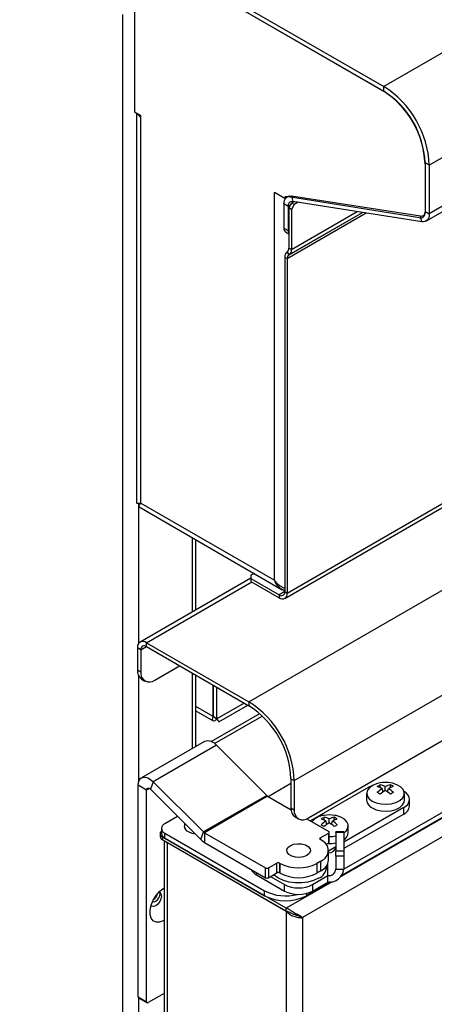
# Model space of a CAD drawing. Units: millimetres. Extents: x 5 to 415, y 5 to 292.
# Drawn here: x 69 to 77, y 171 to 192 of the extents above; entities that cross this region are included whole.
import ezdxf

# ---------------------------------------------------------------- set-up
doc = ezdxf.new("R2010")
doc.units = ezdxf.units.MM

msp = doc.modelspace()

# ---------------------------------------------------------------- linework, layer by layer
at = {"color": 7, "linetype": 'Continuous', "lineweight": 25}
for p, q in [((147.050911, 231.337024), (76.340233, 190.516618)), ((148.005505, 229.683618), (77.294827, 188.863213)), ((148.005505, 228.662999), (77.294827, 187.842593)), ((77.225778, 187.689978), (147.936456, 228.510384)), ((73.505913, 177.597968), (108.566625, 197.838086)), ((74.460508, 175.944563), (109.521219, 196.184681)), ((68.691695, 194.932025), (76.340233, 190.516618)), ((74.755135, 175.162017), (109.226591, 195.061965)), ((68.691695, 194.829958), (76.340233, 190.414551)), ((68.721158, 194.812949), (76.322556, 190.424756)), ((71.10175, 192.329528), (71.10175, 189.981973)), ((70.848371, 192.026703), (70.848371, 142.768879)), ((76.340233, 190.414551), (76.340233, 190.516618)), ((71.10175, 189.981973), (71.237279, 189.903734)), ((71.14697, 189.955868), (71.14697, 181.779906)), ((71.237279, 189.869711), (71.237279, 189.903734)), ((71.237279, 181.772348), (71.237279, 189.869711)), ((77.294827, 188.863213), (77.206439, 188.914238)), ((77.206439, 188.914238), (77.206439, 187.893619)), ((77.206439, 188.893825), (77.206439, 187.88053)), ((77.294827, 188.863213), (77.294827, 187.842593)), ((74.260161, 188.165274), (74.042136, 188.291136)), ((74.042136, 180.153139), (74.042136, 188.291136)), ((74.283076, 188.178502), (74.260161, 188.165274)), ((77.08954, 187.755946), (74.299127, 188.206801)), ((74.31553, 188.204151), (74.311532, 188.201843)), ((74.39757, 188.215464), (74.427801, 188.1021)), ((77.109509, 187.789721), (74.39757, 188.215464)), ((74.459891, 188.097062), (74.407475, 188.066803)), ((77.13974, 187.676357), (74.427801, 188.1021)), ((74.54328, 188.083971), (74.460508, 188.036188)), ((74.330871, 187.998203), (74.242483, 188.049228)), ((74.242483, 188.049228), (74.242483, 187.542852)), ((74.330871, 187.998203), (74.330871, 187.491826)), ((74.348549, 187.964741), (74.407475, 188.066803)), ((74.401582, 187.934126), (74.348549, 187.964741)), ((74.348549, 187.964741), (74.348549, 187.123583)), ((74.460508, 188.036188), (74.401582, 187.934126)), ((74.401582, 187.934126), (74.401582, 187.092968)), ((74.407475, 188.066803), (74.460508, 188.036188)), ((77.206439, 187.893619), (77.294827, 187.842593)), ((77.13974, 187.676357), (77.109509, 187.789721)), ((74.242483, 187.542852), (74.330871, 187.491826)), ((74.277008, 187.466544), (74.348549, 187.425244)), ((74.314031, 187.047279), (74.310212, 187.045074)), ((74.347712, 186.980122), (74.310212, 187.045074)), ((74.351531, 186.982328), (74.314031, 187.047279)), ((74.401582, 187.092968), (74.348549, 187.123583)), ((74.313194, 186.903818), (74.260161, 186.934433)), ((74.260161, 186.934433), (74.260161, 179.911599)), ((74.313194, 186.903818), (74.313194, 179.880984)), ((74.351531, 186.982328), (74.347712, 186.980122)), ((74.263133, 179.770338), (80.766814, 183.524833)), ((71.198986, 181.690157), (74.208293, 179.952921)), ((71.237279, 181.772348), (74.042136, 180.153139)), ((72.392292, 179.528497), (72.392292, 181.001276)), ((87.384487, 180.842203), (75.46234, 173.959694)), ((87.384487, 180.94427), (75.50093, 174.084039)), ((73.615962, 180.294867), (73.547161, 180.255149)), ((73.547161, 180.255149), (73.547161, 180.187115)), ((73.547161, 180.195189), (71.221808, 178.852791)), ((73.547161, 180.187115), (73.547161, 180.125874)), ((73.547161, 180.187115), (74.14231, 179.843543)), ((73.547161, 180.125874), (74.14231, 179.782302)), ((74.14231, 179.843543), (74.14231, 179.782302)), ((74.260161, 179.911599), (74.313194, 179.880984)), ((71.35513, 178.839589), (73.505913, 177.597968)), ((71.35513, 178.757935), (71.35513, 178.839589)), ((71.237279, 178.689879), (71.166569, 178.730699)), ((71.166569, 178.730699), (71.166569, 178.267993)), ((71.237279, 178.689879), (71.237279, 178.227172)), ((71.35513, 178.757935), (73.505913, 177.516314)), ((71.531907, 178.057032), (72.050584, 178.356458)), ((71.166569, 178.267993), (71.237279, 178.227172)), ((72.392292, 176.660983), (72.392292, 178.159194)), ((71.25288, 178.077224), (71.323591, 178.036404)), ((72.757559, 177.287993), (72.757559, 177.94833)), ((72.763451, 177.284592), (72.763451, 177.944929)), ((72.834162, 177.243771), (72.834162, 177.904108)), ((72.873235, 177.176125), (73.484219, 177.528838)), ((73.505913, 177.597968), (73.505913, 177.516314)), ((72.392292, 177.408654), (72.756813, 177.198221)), ((72.772479, 177.296606), (72.757559, 177.287993)), ((72.834162, 177.243771), (72.763451, 177.284592)), ((72.785117, 176.721803), (73.787572, 177.300508)), ((72.576174, 176.767136), (71.250349, 176.001754)), ((72.823442, 176.687681), (71.497617, 175.922298)), ((72.823442, 176.687681), (73.879925, 175.633748)), ((71.497617, 175.922298), (71.437156, 175.765378)), ((71.497617, 175.922298), (72.554099, 174.868365)), ((73.909624, 175.612499), (74.389797, 175.889697)), ((74.389797, 175.985383), (74.460508, 175.944563)), ((74.389797, 175.985383), (74.389797, 175.372978)), ((74.460508, 175.944563), (74.460508, 175.332157)), ((71.358077, 175.747088), (71.1813, 175.849139)), ((71.1813, 171.403945), (71.1813, 175.849139)), ((71.358077, 171.301894), (71.358077, 175.747088)), ((71.437156, 175.765378), (72.493638, 174.711445)), ((76.022035, 175.804681), (74.799378, 175.098855)), ((75.979755, 175.67797), (75.979755, 175.532545)), ((76.26584, 175.796678), (76.26584, 175.855661)), ((76.32455, 175.706559), (76.302206, 175.779725)), ((76.371906, 175.73959), (76.371906, 175.820542)), ((76.419347, 175.706839), (76.441794, 175.780342)), ((76.477972, 175.797488), (76.477972, 175.856767)), ((76.771422, 175.532545), (76.771422, 175.67797)), ((73.879925, 175.633748), (72.554099, 174.868365)), ((73.900078, 175.61801), (72.574253, 174.852627)), ((73.900078, 175.61801), (74.391844, 175.334119)), ((76.880644, 175.413463), (76.880644, 175.549553)), ((74.389797, 175.372978), (74.460508, 175.332157)), ((76.758605, 175.379468), (75.500948, 174.653438)), ((76.758605, 175.243378), (76.758605, 175.379468)), ((72.008543, 175.195369), (71.73815, 175.039274)), ((74.476108, 175.182209), (74.546819, 175.141389)), ((74.720509, 175.144385), (75.182346, 174.877773)), ((75.087328, 175.116338), (75.087328, 175.175321)), ((75.146039, 175.026219), (75.123695, 175.099385)), ((75.193394, 175.05925), (75.193394, 175.140202)), ((75.240835, 175.026499), (75.263282, 175.100002)), ((75.29946, 175.117148), (75.29946, 175.176427)), ((76.758605, 175.243378), (75.500948, 174.517348)), ((71.667367, 174.940625), (71.667367, 174.838557)), ((71.73815, 174.841976), (73.834061, 173.632031)), ((71.73815, 174.739908), (71.73815, 174.841976)), ((72.493638, 174.711445), (72.554099, 174.868365)), ((72.574253, 174.852627), (73.856521, 174.11239)), ((72.574253, 174.852627), (72.574253, 174.648492)), ((75.005569, 174.741705), (75.182346, 174.843756)), ((75.182346, 174.63962), (75.182346, 174.843756)), ((75.19455, 174.656629), (75.19455, 174.860764)), ((75.500948, 174.870488), (75.334281, 174.870488)), ((75.334281, 174.8552), (75.334281, 174.870488)), ((75.500948, 174.8552), (75.334281, 174.8552)), ((75.334281, 174.8552), (75.334281, 174.475177)), ((75.500948, 174.870488), (75.500948, 174.8552)), ((75.500948, 174.8552), (75.500948, 174.475177)), ((75.592911, 174.852205), (75.592911, 174.99763)), ((71.642191, 174.835157), (71.642191, 174.773917)), ((74.289624, 173.266973), (71.691006, 174.767123)), ((71.691006, 174.767123), (71.691006, 174.705883)), ((74.289624, 173.205733), (71.691006, 174.705883)), ((71.72629, 174.685514), (71.72629, 142.836969)), ((71.73815, 174.739908), (73.834061, 173.529964)), ((74.289624, 173.198928), (71.797072, 174.637848)), ((71.797072, 142.73832), (71.797072, 174.637848)), ((72.574253, 174.648492), (73.856521, 173.908255)), ((75.020301, 174.699183), (75.005569, 174.707688)), ((75.129222, 174.608953), (75.182346, 174.63962)), ((75.334122, 174.557132), (75.178951, 174.467553)), ((75.178951, 174.273938), (75.178951, 174.478073)), ((75.334281, 174.359024), (75.334281, 174.475177)), ((75.334281, 174.475177), (75.500948, 174.475177)), ((75.500948, 174.475177), (75.500948, 174.359024)), ((75.020301, 174.256962), (74.931912, 174.205937)), ((75.020301, 174.052827), (75.020301, 174.256962)), ((75.500948, 174.359024), (75.334281, 174.359024)), ((75.334281, 174.359024), (75.334281, 174.086844)), ((75.500948, 174.359024), (75.500948, 174.086844)), ((73.856521, 173.908255), (73.856521, 174.11239)), ((73.915446, 174.11239), (74.092223, 174.214441)), ((73.915446, 174.11239), (73.915446, 173.908255)), ((74.092223, 174.010306), (74.092223, 174.214441)), ((74.151148, 174.214441), (74.16588, 174.205937)), ((74.151148, 174.214441), (74.151148, 174.010306)), ((74.16588, 174.001802), (74.16588, 174.205937)), ((74.931912, 174.205937), (74.931912, 174.001802)), ((75.020301, 174.052827), (74.931912, 174.001802)), ((75.142646, 174.137847), (75.142646, 174.161385)), ((75.334281, 174.086844), (75.500948, 174.086844)), ((73.665013, 173.96774), (74.254268, 173.62757)), ((73.915446, 173.908255), (74.092223, 174.010306)), ((73.959621, 173.933756), (74.254268, 173.76366)), ((74.151148, 174.010306), (74.16588, 174.001802)), ((75.216135, 173.817563), (74.717945, 173.529964)), ((74.843524, 173.76366), (75.167614, 173.950754)), ((74.843524, 173.62757), (75.167614, 173.814664)), ((75.167614, 173.814664), (75.167614, 173.950754)), ((73.834061, 173.529964), (73.834061, 173.632031)), ((74.254268, 173.62757), (74.254268, 173.76366)), ((74.843524, 173.76366), (74.843524, 173.62757)), ((74.289624, 173.205733), (74.289624, 173.266973)), ((74.289624, 173.198928), (74.289624, 141.299401)), ((74.600029, 173.087748), (74.631392, 173.069643)), ((74.631392, 173.069643), (74.631392, 141.428686)), ((71.1813, 171.403945), (71.358077, 171.301894)), ((71.189931, 171.384868), (71.366708, 171.282817)), ((71.72629, 171.480436), (71.387539, 171.28488))]:
    msp.add_line(p, q, dxfattribs=at)
at = {"color": 8, "linetype": 'Continuous', "lineweight": 25}
for p, q in [((74.386363, 188.030237), (74.330871, 187.998203)), ((74.347712, 186.980122), (75.892841, 187.872106)), ((74.351531, 186.982328), (75.89284, 187.872106)), ((74.401582, 187.092968), (75.78151, 187.889583)), ((74.313194, 186.903818), (75.96962, 187.860052)), ((74.313194, 179.880984), (80.685012, 183.559356)), ((71.190139, 181.768363), (71.190139, 178.822507)), ((89.351202, 181.567208), (74.631392, 173.069643)), ((72.32151, 179.487636), (72.32151, 181.042138)), ((87.720831, 181.020644), (75.441884, 173.932159)), ((71.35513, 178.839589), (73.565222, 180.115448)), ((74.260161, 179.911577), (74.14231, 179.843543)), ((71.237279, 178.689879), (71.35515, 178.757924)), ((71.190139, 178.148259), (71.190139, 175.917874)), ((72.32151, 176.620121), (72.32151, 178.200056)), ((73.406092, 177.57394), (72.834162, 177.243771)), ((72.757559, 177.287993), (72.392292, 177.498857)), ((72.716686, 176.764045), (73.733142, 177.350833)), ((71.417012, 175.78111), (71.358077, 175.747088)), ((71.797072, 174.637848), (71.802966, 174.64125)), ((75.005569, 174.741705), (75.005569, 174.707688)), ((73.665013, 174.01881), (73.665013, 173.96774)), ((75.167614, 173.950754), (75.167614, 174.210298)), ((75.254746, 173.824127), (74.289624, 173.266973)), ((74.717945, 173.577805), (74.717945, 173.529964)), ((71.190139, 171.384748), (71.190139, 146.848662))]:
    msp.add_line(p, q, dxfattribs=at)
at = {"color": 7, "linetype": 'Continuous', "lineweight": 25, "flags": 128}
for points in [[(74.242483, 188.049228), (74.245226, 188.089049), (74.253392, 188.124777), (74.26679, 188.155578), (74.285109, 188.180737), (74.307923, 188.199667), (74.334699, 188.211928), (74.364815, 188.217235), (74.39757, 188.215464)], [(74.260161, 188.165274), (74.26085, 188.175256), (74.262904, 188.184209), (74.266272, 188.191921), (74.270877, 188.198214), (74.27661, 188.202939), (74.283338, 188.205986), (74.290903, 188.207284), (74.299127, 188.206801)], [(74.330871, 187.998203), (74.332586, 188.023091), (74.33769, 188.04542), (74.346063, 188.064671), (74.357513, 188.080395), (74.371771, 188.092227), (74.388506, 188.09989), (74.407329, 188.103207), (74.427801, 188.1021)], [(77.08954, 187.755946), (77.114213, 187.754499), (77.136908, 187.758392), (77.157091, 187.767533), (77.174291, 187.781708), (77.188105, 187.800586), (77.198211, 187.823725), (77.20437, 187.850582), (77.206439, 187.88053)], [(77.206439, 187.893619), (77.204724, 187.86873), (77.199621, 187.846401), (77.191247, 187.82715), (77.179798, 187.811426), (77.165539, 187.799594), (77.148804, 187.791931), (77.129981, 187.788614), (77.109509, 187.789721)], [(77.294827, 187.842593), (77.292084, 187.802772), (77.283918, 187.767044), (77.27052, 187.736243), (77.252201, 187.711084), (77.229388, 187.692154), (77.202612, 187.679893), (77.172495, 187.674586), (77.13974, 187.676357)], [(71.1813, 175.849139), (71.188055, 175.909933), (71.207932, 175.959443), (71.239792, 175.994833), (71.281809, 176.014073), (71.331575, 176.016061), (71.386237, 176.000683), (71.442662, 175.96882), (71.497617, 175.922298)], [(76.262228, 175.896909), (76.205585, 175.884332), (76.115445, 175.850201), (76.0446, 175.803297), (75.998302, 175.747098), (75.979986, 175.685772), (75.99101, 175.623867), (76.030556, 175.565975), (76.095692, 175.51639)], [(76.095692, 175.51639), (76.181587, 175.478787), (76.281869, 175.455958), (76.389103, 175.449594), (76.495334, 175.460167), (76.592684, 175.486895), (76.673933, 175.527793), (76.733056, 175.579829), (76.765666, 175.639144), (76.769347, 175.701339), (76.743824, 175.7618), (76.690991, 175.816044), (76.614765, 175.860048), (76.520802, 175.890548), (76.488949, 175.896909)], [(71.358077, 175.747088), (71.359765, 175.762286), (71.364735, 175.774664), (71.3727, 175.783511), (71.383204, 175.788321), (71.395645, 175.788818), (71.409311, 175.784974), (71.423417, 175.777008), (71.437156, 175.765378)], [(76.09102, 175.836808), (76.085175, 175.834594), (76.022035, 175.804681)], [(76.095692, 175.370964), (76.181587, 175.333362), (76.281869, 175.310532), (76.389103, 175.304168), (76.495334, 175.314742), (76.592684, 175.341469), (76.673933, 175.382367), (76.733056, 175.434403), (76.765666, 175.493718), (76.771422, 175.532545)], [(75.500948, 174.851192), (75.554544, 174.899489), (75.587155, 174.958804), (75.590835, 175.020999), (75.565312, 175.08146), (75.512479, 175.135704), (75.436254, 175.179708), (75.34229, 175.210208), (75.310438, 175.216569)], [(71.667367, 174.886006), (71.654877, 174.871977), (71.645393, 174.853928), (71.642191, 174.835157), (71.645393, 174.816387), (71.654877, 174.798338), (71.670279, 174.781703), (71.691006, 174.767123)], [(72.230175, 174.874293), (72.304967, 174.843466), (72.374799, 174.829997)], [(71.758474, 174.666934), (71.767018, 174.658989), (71.797072, 174.637848)], [(74.725673, 174.376022), (74.654551, 174.347273), (74.570685, 174.3343), (74.484191, 174.338668), (74.405502, 174.359851), (74.344108, 174.395293), (74.307415, 174.440719), (74.299847, 174.490651), (74.322319, 174.539066), (74.372119, 174.580124), (74.443241, 174.608873), (74.527107, 174.621846), (74.613601, 174.617477), (74.69229, 174.596294), (74.753684, 174.560852), (74.790377, 174.515426), (74.797945, 174.465494), (74.775473, 174.41708), (74.725673, 174.376022)], [(74.725673, 174.376022), (74.654551, 174.347273), (74.570685, 174.3343), (74.484191, 174.338668), (74.405502, 174.359851), (74.344108, 174.395293), (74.307415, 174.440719), (74.299847, 174.490651), (74.322319, 174.539066), (74.372119, 174.580124), (74.443241, 174.608873), (74.527107, 174.621846), (74.613601, 174.617477), (74.69229, 174.596294), (74.753684, 174.560852), (74.790377, 174.515426), (74.797945, 174.465494), (74.775473, 174.41708), (74.725673, 174.376022)], [(74.968741, 173.895476), (74.86479, 173.84762), (74.744999, 173.814318), (74.615375, 173.797238), (74.482417, 173.797238), (74.352793, 173.814318), (74.233002, 173.84762), (74.129051, 173.895476), (74.046154, 173.955486), (74.028066, 173.973269)], [(71.72629, 173.011451), (71.706255, 173.000678), (71.627697, 172.974178), (71.556455, 172.975679), (71.497815, 173.005068), (71.456125, 173.060167), (71.434478, 173.136889), (71.434478, 173.229544), (71.456125, 173.33126), (71.497815, 173.434493), (71.556455, 173.531587), (71.627697, 173.61534), (71.706255, 173.679543), (71.726314, 173.691915)], [(71.616848, 173.604346), (71.632918, 173.598106), (71.658465, 173.568703), (71.667436, 173.521802)], [(71.667436, 173.521802), (71.658465, 173.464544), (71.632918, 173.405645), (71.594684, 173.354073), (71.549585, 173.317678), (71.504485, 173.302002), (71.466251, 173.309431), (71.452825, 173.320219)], [(71.482923, 173.40634), (71.513505, 173.4004), (71.549585, 173.412941), (71.585664, 173.442057), (71.616251, 173.483315), (71.636689, 173.530434), (71.643866, 173.576241), (71.64297, 173.590694)]]:
    msp.add_lwpolyline(points, dxfattribs=at)
at = {"color": 7, "linetype": 'Continuous', "lineweight": 25}
for centre, radius, start, end in [((75.301114, 188.814406), 1.906979, 2.3868561, 57.613144), ((75.237077, 188.77744), 2.059537, 2.3868561, 57.613144), ((75.339221, 188.836408), 1.868839, 2.3868561, 57.613144), ((71.322386, 190.034586), 0.185545, 207.1523671, 242.6975862), ((74.32415, 187.533837), 0.082163, 173.7011525, 234.9866671), ((74.429475, 187.486892), 0.098727, 177.135452, 214.945781), ((74.381153, 186.94634), 0.121577, 125.6980385, 185.620379), ((74.265106, 187.115371), 0.083846, 305.6980385, 5.620379), ((74.280589, 187.081061), 0.121577, 305.6980385, 5.620379), ((74.396637, 186.91203), 0.083846, 125.6980385, 185.620379), ((74.188315, 179.899945), 0.072785, 230.7967148, 9.214037), ((74.209017, 179.864085), 0.105538, 230.7967148, 9.214037), ((71.281522, 178.749347), 0.116456, 50.7967148, 189.214037), ((71.309125, 178.701533), 0.072785, 50.7967148, 189.214037), ((71.370736, 178.245457), 0.205407, 173.7011525, 234.9866671), ((71.416894, 178.198036), 0.181962, 170.785963, 309.2032852), ((72.402757, 175.85879), 2.059537, 2.3868561, 57.613144), ((72.484472, 175.905964), 1.906979, 2.3868561, 57.613144), ((72.644708, 176.555933), 0.222044, 36.3944327, 107.9778068), ((76.375589, 175.239951), 0.666667, 80.2098201, 99.7901799), ((76.507846, 175.37027), 0.542376, 116.4999093, 124.2102633), ((76.058635, 175.306503), 0.532227, 62.7647675, 74.2721469), ((76.685078, 175.227109), 0.672291, 124.7155721, 135.8034084), ((75.85288, 175.015044), 0.765531, 57.3543004, 62.7768484), ((76.185339, 175.434804), 0.428487, 64.1887211, 79.1713611), ((76.934211, 174.88329), 1.02442, 123.2916453, 130.7257157), ((76.563708, 175.432345), 0.432995, 101.4204422, 116.2932667), ((75.819135, 174.888461), 1.014877, 49.5202598, 56.998027), ((76.691943, 175.301085), 0.540612, 106.1726971, 117.5624329), ((76.06618, 175.229859), 0.666421, 44.538382, 55.6929186), ((76.242155, 175.373461), 0.537768, 56.1934644, 63.9911908), ((76.900389, 175.008649), 0.77668, 117.5470909, 122.9478607), ((76.695286, 175.548827), 0.180808, 290.4995069, 66.928597), ((73.950452, 175.70329), 0.099047, 224.5969485, 239.4302403), ((76.176106, 175.551046), 0.19722, 185.3827937, 245.9373472), ((74.593964, 175.350442), 0.205407, 173.7011525, 234.9866671), ((74.640122, 175.303021), 0.181962, 170.785963, 309.2032852), ((76.67212, 175.434257), 0.209558, 294.3746583, 354.3052007), ((75.126516, 174.827771), 0.391146, 96.281823, 139.5122415), ((75.329334, 174.68993), 0.542376, 116.4999093, 124.2102633), ((74.880124, 174.626163), 0.532227, 62.7647675, 74.2721469), ((75.506566, 174.546769), 0.672291, 124.7155721, 135.8034084), ((75.197077, 174.559611), 0.666667, 80.2098201, 99.7901799), ((75.006827, 174.754463), 0.428487, 64.1887211, 79.1713611), ((75.755699, 174.20295), 1.02442, 123.2916453, 130.7257157), ((75.385197, 174.752005), 0.432995, 101.4204422, 116.2932667), ((74.640623, 174.208121), 1.014877, 49.5202598, 56.998027), ((75.513432, 174.620745), 0.540612, 106.1726971, 117.5624329), ((74.887669, 174.549519), 0.666421, 44.538382, 55.6929186), ((75.063644, 174.693121), 0.537768, 56.1934644, 63.9911908), ((71.77559, 174.940625), 0.105515, 110.7834208, 249.2165792), ((72.282357, 174.998066), 0.134322, 184.2807558, 247.1398933), ((72.624627, 174.937908), 0.099047, 224.5969485, 239.4302403), ((74.674368, 174.334704), 0.765531, 57.3543004, 62.7768484), ((75.175891, 174.860764), 0.018192, 290.7834208, 69.2165792), ((75.721878, 174.328309), 0.77668, 117.5470909, 122.9478607), ((75.411165, 174.864244), 0.182144, 299.5328075, 356.2099127), ((71.7256, 174.782234), 0.083823, 185.6947993, 245.6253417), ((71.788311, 174.850618), 0.121544, 185.6947993, 245.6253417), ((72.775749, 174.989614), 0.396188, 224.5969485, 239.4302403), ((75.012024, 174.724696), 0.018192, 110.7834208, 249.2165792), ((74.936382, 174.478073), 0.2365, 290.7834208, 69.2165792), ((75.197521, 175.287948), 0.664316, 266.4867545, 281.8801879), ((75.173697, 174.658708), 0.020956, 294.3746583, 354.3052007), ((75.198249, 175.429063), 0.659948, 269.6788498, 281.8954082), ((75.1831, 174.579298), 0.152048, 268.4362101, 353.8775883), ((74.121686, 174.157578), 0.064043, 62.6096722, 117.3903278), ((74.90787, 174.30097), 0.272425, 294.3746583, 354.3052007), ((73.777523, 174.187321), 0.246727, 205.0360315, 242.8698445), ((73.885983, 174.169253), 0.064043, 242.6096722, 297.3903278), ((74.121686, 173.953443), 0.064043, 62.6096722, 117.3903278), ((74.548896, 174.945155), 0.832554, 242.6096722, 297.3903278), ((74.851924, 174.16287), 0.291797, 293.5991708, 355.0806883), ((75.195386, 174.120856), 0.307449, 264.8174221, 353.6486599), ((75.1815, 174.10385), 0.153724, 264.8174221, 353.6486599), ((73.885983, 173.965118), 0.064043, 242.6096722, 297.3903278), ((74.548896, 174.74102), 0.832554, 242.6096722, 297.3903278), ((74.280147, 174.510866), 0.985567, 243.0881903, 284.6585986), ((74.548896, 174.33229), 0.640426, 242.6096722, 297.3903278), ((74.548896, 174.1962), 0.640426, 242.6096722, 297.3903278), ((71.378904, 173.62096), 0.213356, 306.3443781, 346.1520141), ((74.276003, 174.382908), 0.960639, 242.6096722, 297.3903278), ((71.201717, 171.401692), 0.020541, 173.7011528, 234.9866668), ((71.376038, 171.298981), 0.018196, 170.785963, 309.2032852)]:
    msp.add_arc(centre, radius, start, end, dxfattribs=at)
for points, knots in [([(71.148067, 181.779872), (71.147753, 181.778747), (71.145213, 181.769667), (71.165259, 181.763291), (71.210558, 181.768988), (71.237279, 181.772348)], [0, 0, 0, 0, 0.054769763, 0.442433356, 1, 1, 1, 1]), ([(71.237279, 181.772348), (71.220414, 181.751236), (71.188299, 181.711033), (71.196421, 181.698096), (71.200278, 181.691953)], [0, 0, 0, 0, 0.525155497, 1, 1, 1, 1]), ([(74.042136, 180.153139), (74.057257, 180.13428), (74.08794, 180.09601), (74.14367, 180.04758), (74.201075, 180.007416), (74.241516, 179.990917), (74.260161, 179.983311)], [0, 0, 0, 0, 0.2586247197, 0.5248148733, 0.7809235116, 1, 1, 1, 1]), ([(74.260161, 179.932159), (74.253284, 179.93372), (74.231462, 179.938674), (74.184934, 179.965666), (74.107819, 180.029226), (74.067016, 180.106201), (74.042136, 180.153139)], [0, 0, 0, 0, 0.075993061, 0.241150074, 0.53726935, 1, 1, 1, 1]), ([(72.766424, 177.282876), (72.776886, 177.276321), (72.79345, 177.265943), (72.820355, 177.244433), (72.842764, 177.222131), (72.856299, 177.205387), (72.860539, 177.197637), (72.859428, 177.200013), (72.85939, 177.200095)], [0, 0, 0, 0, 0.179474987, 0.284172288, 0.542235709, 0.782647797, 0.992505912, 1, 1, 1, 1]), ([(72.834162, 177.243771), (72.847542, 177.225118), (72.873804, 177.188504), (72.873118, 177.180615), (72.872782, 177.176745)], [0, 0, 0, 0, 0.509461292, 1, 1, 1, 1]), ([(72.162411, 175.047604), (72.157678, 175.037996), (72.148373, 175.019108), (72.150405, 174.998082), (72.151403, 174.987751)], [0, 0, 0, 0, 0.508649391, 1, 1, 1, 1]), ([(74.631392, 173.069643), (74.613952, 173.08383), (74.57785, 173.113201), (74.51229, 173.139824), (74.457296, 173.169098), (74.41433, 173.200849), (74.357074, 173.238917), (74.313531, 173.257029), (74.289624, 173.266973)], [0, 0, 0, 0, 0.226335814, 0.468547468, 0.556579669, 0.673064917, 0.820501079, 1, 1, 1, 1]), ([(74.548366, 173.111195), (74.540635, 173.114249), (74.51378, 173.12486), (74.468436, 173.131772), (74.421261, 173.146221), (74.38597, 173.165288), (74.341221, 173.188769), (74.307794, 173.199759), (74.289624, 173.205733)], [0, 0, 0, 0, 0.1216560807, 0.4226072916, 0.5273684581, 0.656284427, 0.8131584381, 1, 1, 1, 1]), ([(74.289624, 173.198928), (74.31267, 173.178158), (74.358768, 173.136614), (74.447492, 173.095071), (74.53607, 173.071522), (74.597275, 173.067124), (74.625044, 173.069174), (74.631392, 173.069643)], [0, 0, 0, 0, 0.232722237, 0.465491053, 0.69826031, 0.931029493, 1, 1, 1, 1]), ([(74.470201, 173.13288), (74.489178, 173.124838), (74.529835, 173.107609), (74.561483, 173.102815), (74.578359, 173.100258)], [0, 0, 0, 0, 0.466761182, 1, 1, 1, 1]), ([(74.540755, 173.114677), (74.551275, 173.110916), (74.572357, 173.103378), (74.590793, 173.092965), (74.600029, 173.087748)], [0, 0, 0, 0, 0.49899191, 1, 1, 1, 1])]:
    msp.add_open_spline(points, degree=3, knots=knots, dxfattribs=at)
msp.add_open_spline([(72.834162, 177.243736), (72.818783, 177.227359), (72.788026, 177.194605), (72.753687, 177.192819), (72.738072, 177.223463), (72.751063, 177.266483), (72.757559, 177.287993)], degree=3, dxfattribs=at)

doc.saveas('drawing.dxf')
